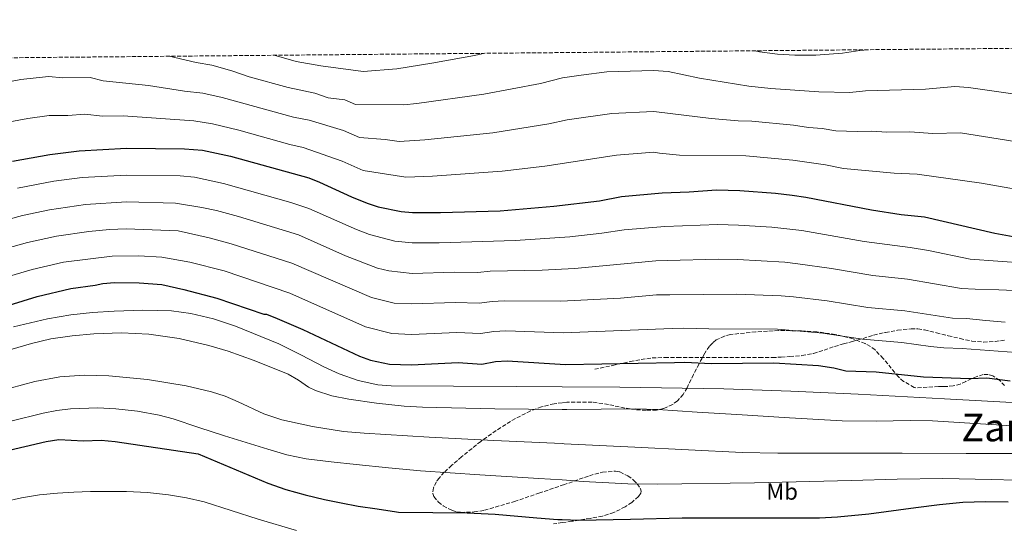
# Model space of a CAD drawing. Units: metres. Extents: x 562935 to 566359, y 4747227 to 4749573.
# Drawn here: x 564438 to 564863, y 4749354 to 4749571 of the extents above; entities that cross this region are included whole.
import ezdxf
from ezdxf.enums import TextEntityAlignment as Align

# ---------------------------------------------------------------- set-up
doc = ezdxf.new("R2010")
doc.units = ezdxf.units.M
doc.header["$MEASUREMENT"] = 0
doc.linetypes.add('DGN Style 3', pattern=[2.435891, 1.739922, -0.695969])
for name, color, linetype, lineweight in [('Curva de nivel directora', 30, 'Continuous', 30), ('Curva de nivel intermedia', 30, 'Continuous', 0), ('Etiqueta de uso rústico', 92, 'Continuous', 0), ('Senda', 7, 'DGN Style 3', 0), ('Texto de Depresión pequeña', 7, 'Continuous', 0), ('Zona arbolada', 92, 'DGN Style 3', 0)]:
    doc.layers.add(name, color=color, linetype=linetype, lineweight=lineweight)
doc.styles.add('Style-Arial', font='arial.ttf')

msp = doc.modelspace()

# ---------------------------------------------------------------- linework, layer by layer
at = {"layer": 'Curva de nivel directora', "color": 30, "linetype": 'Continuous', "lineweight": 30, "flags": 128}
for points, elevation in [([(564434.5, 4749510.01), (564450.64, 4749512.98), (564463.33, 4749514.57), (564483.88, 4749515.7), (564508.95, 4749515.4), (564516.76, 4749514.74), (564528.83, 4749512.23), (564562.64, 4749502.82), (564567.31, 4749501.04), (564581.08, 4749494.66), (564587.88, 4749491.86), (564592.68, 4749490.29), (564602.53, 4749488.31), (564607.51, 4749487.91), (564619.56, 4749487.88), (564645.32, 4749488.58), (564668.53, 4749490.56), (564688.28, 4749492.97), (564697.88, 4749494.74), (564715.5, 4749496.39), (564727.08, 4749496.82), (564738.91, 4749497.7), (564748.98, 4749497.38), (564764.38, 4749496.22), (564771.64, 4749495.38), (564777.6, 4749494.5), (564806, 4749488.99), (564818.83, 4749486.98), (564828.8, 4749486.03), (564859.23, 4749478.92), (564878.27, 4749475.46)], 800), ([(564433.12, 4749447.86), (564445.26, 4749451.6), (564459.73, 4749454.99), (564470.28, 4749456.42), (564473.64, 4749457.22), (564478.64, 4749457.57), (564489.24, 4749457.52), (564499.09, 4749456.78), (564508.68, 4749454.66), (564522.93, 4749450.91), (564543.16, 4749444.02), (564544.36, 4749443.94), (564549.02, 4749442.13), (564560.04, 4749437.38), (564584.64, 4749425.78), (564589.35, 4749424.13), (564597.53, 4749422.39), (564607, 4749422.01), (564627.16, 4749423.06), (564637.44, 4749422.42), (564643.44, 4749423.54), (564648.44, 4749423.73), (564673.6, 4749422.26), (564720.83, 4749423.14), (564725.28, 4749423.22), (564736.55, 4749422.66), (564763.75, 4749422.96), (564783.01, 4749421.81), (564789.71, 4749420.74), (564794.91, 4749419.54), (564807.98, 4749419.03), (564828.41, 4749416.88), (564848.51, 4749416.18), (564855.79, 4749416.42), (564865.91, 4749415.22)], 825), ([(564430.61, 4749384.65), (564449.04, 4749388.95), (564454.59, 4749389.75), (564465.26, 4749389.28), (564472.93, 4749389.47), (564478.99, 4749388.97), (564514.81, 4749383.63), (564544.88, 4749370.91), (564552.77, 4749368.19), (564561.04, 4749365.87), (564569.39, 4749363.92), (564576.67, 4749362.4), (564583.98, 4749361.07), (564592.26, 4749359.8), (564600.54, 4749358.54), (564601.4, 4749358.39), (564616.27, 4749358.22), (564631.15, 4749358.06), (564643.22, 4749357.52), (564661.31, 4749355.95), (564670.35, 4749355.3), (564672.25, 4749355.24), (564679.41, 4749355.02), (564701.74, 4749355.4), (564724.08, 4749355.95), (564753.77, 4749355.92), (564783.47, 4749356), (564791.25, 4749356.34), (564804.83, 4749357.68), (564825.15, 4749360.49), (564835.31, 4749361.77), (564845.5, 4749362.68), (564855.26, 4749362.99), (564865.03, 4749362.83)], 850)]:
    msp.add_lwpolyline(points, dxfattribs=dict(at, elevation=elevation))
at = {"layer": 'Curva de nivel intermedia', "color": 30, "linetype": 'Continuous', "lineweight": 0, "flags": 128}
for points, elevation in [([(564755.67, 4749557.75), (564757.54, 4749557.28), (564765.32, 4749556.25), (564772.85, 4749555.87), (564781.83, 4749555.88), (564793.39, 4749556.72), (564800.9, 4749557.87), (564804.33, 4749558.21)], 780), ([(564502.26, 4749555.37), (564513.9, 4749552.66), (564520.69, 4749551.46), (564529.41, 4749549.03), (564536.86, 4749546.49), (564553.68, 4749541.93), (564565.32, 4749539.46), (564570.97, 4749537.36), (564578.29, 4749536.49), (564582.89, 4749534.5), (564603.67, 4749534.41), (564609.43, 4749535), (564638.28, 4749539.01), (564662.85, 4749543.66), (564672.32, 4749546.02), (564680.34, 4749547.26), (564691.49, 4749548.66), (564711.67, 4749549.19), (564717.97, 4749548.77), (564731.62, 4749545.97), (564752.88, 4749542.39), (564762.48, 4749541.44), (564783.23, 4749540.06), (564796.55, 4749539.79), (564803.41, 4749540.45), (564829.35, 4749541.22), (564841.93, 4749542.35), (564847.91, 4749541.92), (564881.2, 4749537.12)], 785), ([(564638.7, 4749556.65), (564634.27, 4749555.68), (564615.89, 4749552.36), (564600.73, 4749549.91), (564586.16, 4749548.84), (564567.85, 4749551.22), (564557.15, 4749553.18), (564547.74, 4749555.8)], 780), ([(564424.52, 4749542.72), (564438.15, 4749545.31), (564450.13, 4749546.64), (564456.34, 4749546.07), (564468.19, 4749546.22), (564473.73, 4749544.69), (564493.3, 4749542.81), (564508.92, 4749540.34), (564516.78, 4749539.44), (564525.19, 4749537.6), (564555.99, 4749529.08), (564562.79, 4749527.7), (564577.65, 4749523.27), (564584.55, 4749520.28), (564595.7, 4749519.35), (564601.66, 4749518.51), (564612.81, 4749519.29), (564642.29, 4749522.34), (564666.4, 4749526.16), (564674.37, 4749527.93), (564693.62, 4749530.68), (564711.62, 4749531.56), (564712.96, 4749531.37), (564736.58, 4749528.44), (564748.23, 4749527.49), (564754.27, 4749527.3), (564772.24, 4749525.63), (564778.77, 4749524.53), (564784.62, 4749524.23), (564790.51, 4749523.09), (564799.7, 4749522.86), (564805.92, 4749523.04), (564812.63, 4749522.64), (564822.54, 4749522.74), (564832.41, 4749522.07), (564844.41, 4749522.3), (564877.91, 4749516.99)], 790), ([(564429.51, 4749526.37), (564441.24, 4749528.56), (564450.39, 4749529.81), (564458.44, 4749529.84), (564465.76, 4749530.4), (564473.47, 4749529.52), (564482.4, 4749529.62), (564512.87, 4749527.42), (564520.98, 4749526.17), (564532.46, 4749523.45), (564554.45, 4749517.3), (564560.26, 4749515.94), (564577.02, 4749510.05), (564586.21, 4749506.07), (564604.59, 4749503.21), (564616.18, 4749503.58), (564646.29, 4749505.67), (564664.76, 4749507.89), (564695.75, 4749512.71), (564711.83, 4749513.91), (564714.26, 4749513.52), (564722.86, 4749512.65), (564751.63, 4749512.34), (564771.94, 4749510.5), (564786.02, 4749508.41), (564793.87, 4749506.89), (564815.73, 4749504.81), (564825.67, 4749504.39), (564853.43, 4749500.62), (564879.63, 4749495.89)], 795), ([(564436.65, 4749498.32), (564452.46, 4749501.38), (564464.72, 4749502.94), (564483.83, 4749504.07), (564506.98, 4749503.68), (564513.23, 4749503.15), (564525.76, 4749500.46), (564554.82, 4749492.15), (564562.72, 4749489.62), (564583.22, 4749480.54), (564588.87, 4749478.43), (564599.89, 4749475.47), (564607.41, 4749474.73), (564619.04, 4749474.81), (564651.92, 4749475.83), (564675.51, 4749477.42), (564689.35, 4749478.91), (564699.02, 4749480.35), (564716.57, 4749481.78), (564739.44, 4749482.7), (564748.5, 4749482.46), (564762.81, 4749481.55), (564775.83, 4749480.13), (564802.74, 4749475.34), (564822.63, 4749472.8), (564830.52, 4749471.51), (564848.57, 4749467.76), (564860.57, 4749466.86), (564872.58, 4749465.96)], 805), ([(564418.31, 4749481.01), (564438.8, 4749486.64), (564450.49, 4749489.09), (564466.11, 4749491.31), (564483.78, 4749492.44), (564505.01, 4749491.95), (564516.47, 4749490.1), (564522.7, 4749488.69), (564532.25, 4749486.09), (564558.13, 4749478.2), (564578.55, 4749469.21), (564592.41, 4749463.89), (564597.26, 4749462.64), (564607.31, 4749461.55), (564625.6, 4749462.03), (564635.71, 4749461.94), (564641.1, 4749462.47), (564663.52, 4749462.94), (564677.53, 4749463.68), (564712.67, 4749466.96), (564717.63, 4749467.1), (564739.97, 4749467.7), (564748.01, 4749467.54), (564768.48, 4749466.41), (564774.06, 4749465.76), (564788.6, 4749463.71), (564806.53, 4749460.66), (564821.46, 4749459.09), (564844.78, 4749455), (564850.82, 4749454.79), (564860.96, 4749454.42), (564871.1, 4749454.06)], 810), ([(564423.25, 4749469.96), (564440.96, 4749474.96), (564453.57, 4749477.72), (564467.5, 4749479.68), (564476.51, 4749480.59), (564483.73, 4749480.81), (564506.16, 4749479.96), (564519.64, 4749476.92), (564529.14, 4749474.36), (564555.35, 4749465.94), (564589.82, 4749451.19), (564599.53, 4749448.75), (564607.2, 4749448.37), (564626.12, 4749449.04), (564636.28, 4749448.77), (564641.88, 4749449.49), (564647.19, 4749449.67), (564671.57, 4749449.58), (564697.47, 4749450.88), (564712.97, 4749452.31), (564718.7, 4749452.36), (564747.53, 4749452.61), (564766.91, 4749451.92), (564772.28, 4749451.39), (564786.74, 4749449.74), (564804.32, 4749446.89), (564820.28, 4749445.39), (564840.99, 4749442.23), (564846.99, 4749442.02), (564855.32, 4749441.28), (564863.66, 4749440.54)], 815), ([(564428.18, 4749458.91), (564443.11, 4749463.28), (564456.65, 4749466.36), (564477.57, 4749469.08), (564489.17, 4749469.16), (564499.07, 4749468.56), (564511.28, 4749466.47), (564526.04, 4749462.63), (564554.49, 4749453.07), (564587.23, 4749438.49), (564598.53, 4749435.57), (564607.1, 4749435.19), (564626.64, 4749436.05), (564636.86, 4749435.59), (564642.66, 4749436.52), (564647.81, 4749436.7), (564672.58, 4749435.92), (564719.77, 4749437.72), (564724.63, 4749437.9), (564735.66, 4749437.57), (564765.33, 4749437.44), (564784.87, 4749435.78), (564802.11, 4749433.12), (564819.1, 4749431.69), (564831.41, 4749430.03), (564837.2, 4749429.47), (564845.19, 4749429.19), (564856.82, 4749428.27), (564868.45, 4749427.36)], 820), ([(564874.73, 4749405.39), (564837.43, 4749407.35), (564800.12, 4749409.32), (564771.1, 4749410.74), (564742.06, 4749411.74), (564697.18, 4749412.38), (564672.25, 4749412.58), (564652.29, 4749412.73), (564625.25, 4749412.82), (564598.21, 4749412.93), (564592.48, 4749413.39), (564584.04, 4749415.32), (564575.78, 4749418.22), (564569.08, 4749421.22), (564559.43, 4749426.3), (564549.63, 4749431.12), (564530.97, 4749438.8), (564521.43, 4749441.97), (564511.59, 4749444.29), (564503.33, 4749445.33), (564490.91, 4749445.67), (564478.5, 4749445.25), (564469.09, 4749444.67), (564459.7, 4749443.65), (564449.71, 4749441.99), (564434.96, 4749438.52)], 830), ([(564853.05, 4749396.52), (564832.38, 4749397.8), (564822.59, 4749398.03), (564807.9, 4749397.66), (564793.21, 4749397.8), (564770.43, 4749399.21), (564747.65, 4749400.62), (564730.61, 4749401.68), (564713.58, 4749402.73), (564703.76, 4749403.06), (564689.01, 4749402.9), (564674.25, 4749402.73), (564672.25, 4749402.76), (564643.06, 4749403.12), (564611.87, 4749403.82), (564603.85, 4749404.27), (564591.86, 4749405.57), (564579.89, 4749407.25), (564572.63, 4749408.7), (564565.55, 4749410.93), (564562.46, 4749412.47), (564558.17, 4749415.44), (564553.67, 4749418.09), (564538.98, 4749424), (564527.85, 4749427.91), (564519.41, 4749430.44), (564506.59, 4749433.45), (564493.55, 4749435.33), (564481.63, 4749435.87), (564469.72, 4749435.41), (564460.39, 4749434.6), (564451.09, 4749433.23), (564442.69, 4749431.25), (564434.42, 4749428.78)], 835), ([(564465.56, 4749417.59), (564454.95, 4749416.82), (564444.19, 4749414.87), (564433.6, 4749412.03)], 840), ([(564874.51, 4749383.77), (564846.85, 4749383.82), (564819.2, 4749383.87), (564792.33, 4749383.87), (564765.47, 4749383.93), (564749.98, 4749384.26), (564726.76, 4749385.34), (564703.55, 4749386.56), (564673.11, 4749387.98), (564672.25, 4749388.02), (564642.67, 4749389.42), (564614.64, 4749390.87), (564586.61, 4749392.48), (564577.61, 4749393.29), (564564.22, 4749395.42), (564550.93, 4749398.3), (564543.19, 4749400.86), (564532.06, 4749406.01), (564526.42, 4749408.46), (564520.58, 4749410.38), (564509.56, 4749412.94), (564492.92, 4749415.73), (564476.18, 4749417.33), (564465.56, 4749417.59)], 840), ([(564681.34, 4749371.7), (564672.25, 4749372.32), (564662.08, 4749373.01), (564636.53, 4749374.54), (564611.01, 4749376.33), (564597.07, 4749377.61), (564583.15, 4749379.02), (564572.32, 4749380.13), (564561.5, 4749381.47), (564553.13, 4749383.21), (564544.9, 4749385.6), (564535.53, 4749388.5), (564526.18, 4749391.44), (564515.1, 4749395.06), (564504, 4749398.69), (564497.9, 4749400.36), (564488.59, 4749402.08), (564479.2, 4749403.1), (564471.37, 4749403.49), (564459.55, 4749403.03), (564453.67, 4749402.29), (564447.83, 4749401.18), (564433.88, 4749397.75)], 845), ([(564873.72, 4749395.24), (564853.05, 4749396.52)], 835), ([(564878.84, 4749371.98), (564857.83, 4749372.46), (564836.83, 4749372.94), (564817.05, 4749372.72), (564797.28, 4749372.08), (564755.37, 4749371.15), (564713.47, 4749370.46), (564700.61, 4749370.64), (564681.34, 4749371.7)], 845), ([(564557.29, 4749350.52), (564540.77, 4749355.39), (564529.11, 4749359.14), (564517.42, 4749362.82), (564509.77, 4749364.67), (564502, 4749365.97), (564492.95, 4749366.88), (564483.87, 4749367.31), (564476.07, 4749367.4), (564468.26, 4749367.33), (564461.1, 4749367.07), (564453.95, 4749366.64), (564446.19, 4749365.86), (564438.47, 4749364.61), (564430.77, 4749362.81)], 855)]:
    msp.add_lwpolyline(points, dxfattribs=dict(at, elevation=elevation))
at = {"layer": 'Senda', "color": 7, "linetype": 'DGN Style 3', "lineweight": 0}
msp.add_polyline3d([(564686.25, 4749420.14, 825.86), (564693.95, 4749421.79, 825.66), (564701.65, 4749423.44, 825.45), (564706.38, 4749424.4, 825.27), (564711.14, 4749425.02, 825.03), (564716.59, 4749425.22, 824.61), (564722.05, 4749425.25, 824.31), (564727.05, 4749425.26, 824.32), (564732.05, 4749425.26, 824.33), (564737.16, 4749425.26, 824.33), (564742.26, 4749425.26, 824.33), (564747.15, 4749425.26, 824.32), (564752.04, 4749425.26, 824.31), (564757.55, 4749425.25, 824.31), (564763.06, 4749425.23, 824.31), (564766.87, 4749425.35, 824.25), (564770.68, 4749425.6, 824.07), (564775.82, 4749426.03, 823.7), (564780.88, 4749426.94, 823.32), (564785.43, 4749428.44, 822.99), (564789.96, 4749430, 822.66), (564793.85, 4749431.09, 822.13), (564797.75, 4749432.19, 821.51), (564802.3, 4749433.51, 821.02), (564806.87, 4749434.84, 820.68), (564811.99, 4749436.08, 820.57), (564817.19, 4749437.02, 820.49), (564823.03, 4749437.64, 820.08), (564825.95, 4749437.59, 819.88), (564828.84, 4749437.16, 819.77), (564833.98, 4749435.92, 819.72), (564839.11, 4749434.64, 819.7), (564844.22, 4749433.44, 819.69), (564849.36, 4749432.33, 819.7), (564854.34, 4749431.86, 819.9), (564859.35, 4749432.16, 820.14), (564864, 4749432.72, 820.25)], dxfattribs=at)
at = {"layer": 'Zona arbolada', "color": 92, "linetype": 'DGN Style 3', "lineweight": 0}
for points in [[(562934.61, 4749540.67, 962.5), (566186.36, 4749571.17, 631.93)], [(564863.49, 4749413.09, 836.5), (564861.28, 4749415.4, 836.41), (564858.43, 4749417.26, 836.36), (564856.35, 4749417.96, 836.33), (564854.27, 4749417.85, 836.31), (564851.67, 4749417.06, 836.35), (564849.09, 4749416.06, 836.47), (564846.72, 4749414.84, 836.67), (564844.31, 4749413.71, 836.87), (564841.31, 4749412.95, 837.07), (564838.27, 4749412.65, 837.27), (564836.53, 4749412.65, 837.22), (564834.85, 4749412.64, 837.45), (564829.98, 4749412.35, 839.48), (564825.1, 4749412.06, 841.5), (564824.39, 4749412.33, 841.51), (564819.84, 4749414.92, 841.62), (564817.61, 4749416.81, 841.69), (564810.99, 4749424.77, 841.96), (564807.48, 4749428.49, 842.09), (564805.47, 4749430.04, 842.16), (564803.2, 4749431.28, 842.22), (564798.07, 4749433.23, 842.35), (564790.25, 4749435.23, 842.52), (564782.31, 4749436.33, 842.74), (564775.71, 4749436.77, 843.13), (564765.79, 4749436.86, 844.16), (564755.87, 4749436.3, 845.33), (564745, 4749435.17, 846.42), (564742.4, 4749434.48, 846.72), (564738.85, 4749432.81, 847.2), (564737.27, 4749431.61, 847.47), (564735.87, 4749430.12, 847.76), (564733.81, 4749427.13, 848.34), (564731.38, 4749422.52, 849.3), (564728.99, 4749417.93, 850.26), (564726.21, 4749412.17, 851.45), (564724.54, 4749409.31, 852.01), (564722.05, 4749406.51, 852.5), (564719.92, 4749404.88, 852.72), (564716.04, 4749403.14, 852.84), (564713.03, 4749402.55, 852.78), (564708.47, 4749402.43, 852.64), (564703.94, 4749402.7, 852.66), (564699.24, 4749403.35, 852.86), (564692.18, 4749404.96, 853.21), (564685.12, 4749406, 853.52), (564674.18, 4749405.95, 853.7), (564672.25, 4749405.71, 853.72), (564668.68, 4749405.28, 853.76), (564663.23, 4749403.92, 853.94), (564658.54, 4749402.13, 854.25), (564651.98, 4749398.85, 854.98), (564645.67, 4749395.02, 855.92), (564637.01, 4749388.99, 857.44), (564628.74, 4749382.32, 859.09), (564624.44, 4749378.65, 859.94), (564621.22, 4749375.63, 860.6), (564619.09, 4749373.3, 861.11), (564617.79, 4749371.55, 861.5), (564616.51, 4749368.99, 862.09), (564616.26, 4749366.54, 862.67), (564616.74, 4749365.15, 863.07), (564618.68, 4749362.75, 863.95), (564620.8, 4749361.11, 864.67), (564624.57, 4749359.2, 865.6), (564626.51, 4749358.61, 865.92), (564628.39, 4749358.32, 866.1), (564634.21, 4749358.5, 866.19), (564638.6, 4749359.23, 866.09), (564651.59, 4749363.02, 865.68), (564662.15, 4749366.6, 865.53), (564672.25, 4749370.03, 865.7), (564672.71, 4749370.19, 865.71), (564683.95, 4749374.18, 866.47), (564689.62, 4749375.67, 866.88), (564695.27, 4749376.14, 867.28), (564697.13, 4749375.79, 867.4), (564700.63, 4749374.08, 867.6), (564703.09, 4749372.22, 867.76), (564704.62, 4749370.68, 867.87), (564706.09, 4749368.43, 868.04), (564706.34, 4749367.44, 868.12), (564706.18, 4749366.61, 868.21), (564705.2, 4749365.21, 868.3), (564702.31, 4749362.62, 868.28), (564699.43, 4749360.71, 868.18), (564694.53, 4749358.26, 868.06), (564689.63, 4749356.72, 868.18), (564684.34, 4749355.73, 868.78), (564676.39, 4749354.48, 870.2), (564672.25, 4749353.9, 870.79), (564668.39, 4749353.36, 871.34)], [(564863.49, 4749413.09, 836.5), (564861.28, 4749415.4, 836.41), (564858.43, 4749417.26, 836.36), (564856.35, 4749417.96, 836.33), (564854.27, 4749417.85, 836.31), (564851.67, 4749417.06, 836.35), (564849.09, 4749416.06, 836.47), (564846.72, 4749414.84, 836.67), (564844.31, 4749413.71, 836.87), (564841.31, 4749412.95, 837.07), (564838.27, 4749412.65, 837.27), (564836.53, 4749412.65, 837.22), (564834.85, 4749412.64, 837.45), (564829.98, 4749412.35, 839.48), (564825.1, 4749412.06, 841.5), (564824.39, 4749412.33, 841.51), (564819.84, 4749414.92, 841.62), (564817.61, 4749416.81, 841.69), (564810.99, 4749424.77, 841.96), (564807.48, 4749428.49, 842.09), (564805.47, 4749430.04, 842.16), (564803.2, 4749431.28, 842.22), (564798.07, 4749433.23, 842.35), (564790.25, 4749435.23, 842.52), (564782.31, 4749436.33, 842.74), (564775.71, 4749436.77, 843.13), (564765.79, 4749436.86, 844.16), (564755.87, 4749436.3, 845.33), (564745, 4749435.17, 846.42), (564742.4, 4749434.48, 846.72), (564738.85, 4749432.81, 847.2), (564737.27, 4749431.61, 847.47), (564735.87, 4749430.12, 847.76), (564733.81, 4749427.13, 848.34), (564731.38, 4749422.52, 849.3), (564728.99, 4749417.93, 850.26), (564726.21, 4749412.17, 851.45), (564724.54, 4749409.31, 852.01), (564722.05, 4749406.51, 852.5), (564719.92, 4749404.88, 852.72), (564716.04, 4749403.14, 852.84), (564713.03, 4749402.55, 852.78), (564708.47, 4749402.43, 852.64), (564703.94, 4749402.7, 852.66), (564699.24, 4749403.35, 852.86), (564692.18, 4749404.96, 853.21), (564685.12, 4749406, 853.52), (564674.18, 4749405.95, 853.7), (564672.25, 4749405.71, 853.72), (564668.68, 4749405.28, 853.76), (564663.23, 4749403.92, 853.94), (564658.54, 4749402.13, 854.25), (564651.98, 4749398.85, 854.98), (564645.67, 4749395.02, 855.92), (564637.01, 4749388.99, 857.44), (564628.74, 4749382.32, 859.09), (564624.44, 4749378.65, 859.94), (564621.22, 4749375.63, 860.6), (564619.09, 4749373.3, 861.11), (564617.79, 4749371.55, 861.5), (564616.51, 4749368.99, 862.09), (564616.26, 4749366.54, 862.67), (564616.74, 4749365.15, 863.07), (564618.68, 4749362.75, 863.95), (564620.8, 4749361.11, 864.67), (564624.57, 4749359.2, 865.6), (564626.51, 4749358.61, 865.92), (564628.39, 4749358.32, 866.1), (564634.21, 4749358.5, 866.19), (564638.6, 4749359.23, 866.09), (564651.59, 4749363.02, 865.68), (564662.15, 4749366.6, 865.53), (564672.25, 4749370.03, 865.7), (564672.71, 4749370.19, 865.71), (564683.95, 4749374.18, 866.47), (564689.62, 4749375.67, 866.88), (564695.27, 4749376.14, 867.28), (564697.13, 4749375.79, 867.4), (564700.63, 4749374.08, 867.6), (564703.09, 4749372.22, 867.76), (564704.62, 4749370.68, 867.87), (564706.09, 4749368.43, 868.04), (564706.34, 4749367.44, 868.12), (564706.18, 4749366.61, 868.21), (564705.2, 4749365.21, 868.3), (564702.31, 4749362.62, 868.28), (564699.43, 4749360.71, 868.18), (564694.53, 4749358.26, 868.06), (564689.63, 4749356.72, 868.18), (564684.34, 4749355.73, 868.78), (564676.39, 4749354.48, 870.2), (564672.25, 4749353.9, 870.79), (564668.39, 4749353.36, 871.34)]]:
    msp.add_polyline3d(points, dxfattribs=at)

# ---------------------------------------------------------------- texts
at = {"layer": 'Etiqueta de uso rústico', "color": 92, "linetype": 'Continuous', "lineweight": 0, "style": 'Style-Arial'}
msp.add_text('Mb', height=7, dxfattribs=at).set_placement((564767.3, 4749367.3, 846.29), align=Align.MIDDLE_CENTER)
at = {"layer": 'Texto de Depresión pequeña', "color": 7, "linetype": 'Continuous', "lineweight": 0, "style": 'Style-Arial'}
msp.add_text('Zangaiztoko Zulo', height=12, dxfattribs=at).set_placement((564911.25, 4749395.01, 835), align=Align.MIDDLE_CENTER)

doc.saveas('drawing.dxf')
